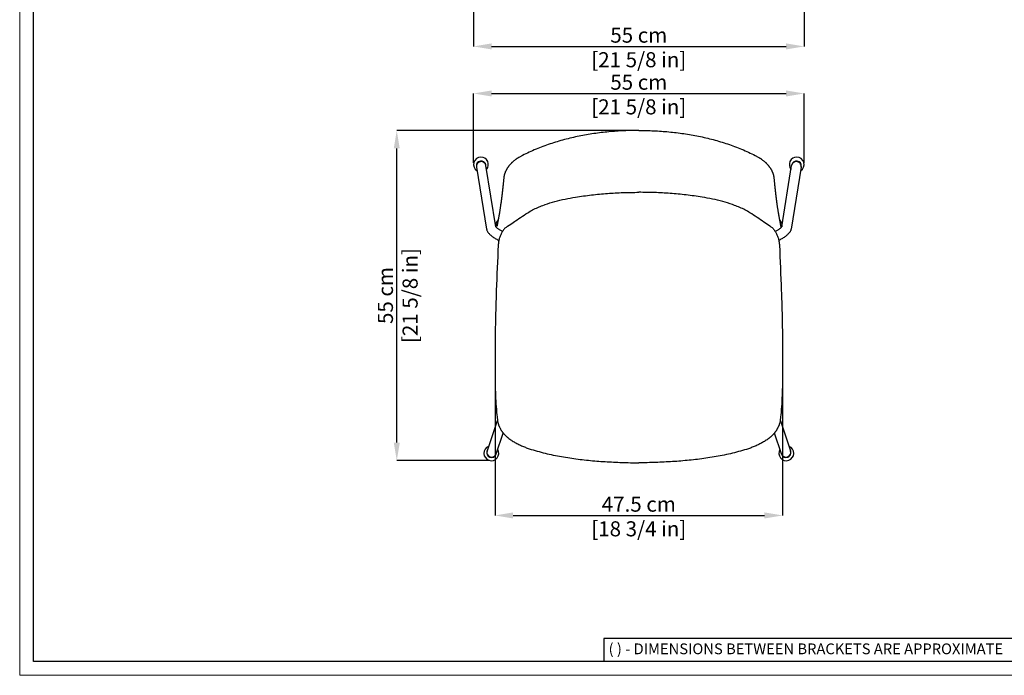
# Model space of a CAD drawing. Units: millimetres. Extents: x 0 to 3272, y 0 to 2287.
# Drawn here: x 0 to 1633, y 0 to 1088 of the extents above; entities that cross this region are included whole.
import ezdxf

# ---------------------------------------------------------------- set-up
doc = ezdxf.new("R2010")
doc.units = ezdxf.units.MM
doc.layers.add('CARTIGLIO', color=7, linetype='Continuous', lineweight=13)
doc.layers.add('QUOTE', color=251, linetype='Continuous', lineweight=5)
doc.layers.add('OGGETTO', color=7, linetype='Continuous')
doc.styles.add('ARIAL', font='Arial')
doc.styles.add('SLDTEXTSTYLE0', font='arial.ttf')
doc.dimstyles.new('Quotatura  scala 1_8', dxfattribs={"dimtxt": 25, "dimasz": 30, "dimexe": 0, "dimexo": 3, "dimgap": 6, "dimtad": 1, "dimlfac": 0.1, "dimrnd": 0.5, "dimzin": 12, "dimdsep": 46, "dimtxsty": 'ARIAL', "dimcen": 0.09, "dimclrd": 256, "dimclre": 251, "dimadec": 0, "dimazin": 3, "dimtfac": 1, "dimtofl": 0, "dimtmove": 0, "dimatfit": 3, "dimfxl": 1, "dimfrac": 2, "dimtolj": 1, "dimtzin": 12, "dimarcsym": 0})

# ---------------------------------------------------------------- blocks, each defined once
blk = doc.blocks.new('*D42')
at = {"layer": 'Defpoints', "color": 0}
for p in [(752.4, 1112.5), (1300.7, 1112.5), (1300.7, 1043.6)]:
    blk.add_point(p, dxfattribs=at)
at = {"layer": 'QUOTE', "color": 251, "lineweight": -2}
for p, q in [((752.4, 1109.5), (752.4, 1043.6)), ((1300.7, 1109.5), (1300.7, 1043.6))]:
    blk.add_line(p, q, dxfattribs=at)
at = {"layer": 'QUOTE', "lineweight": -2}
blk.add_line((782.4, 1043.6), (1270.7, 1043.6), dxfattribs=at)
at = {"layer": 'QUOTE'}
for points in [[(782.4, 1048.6), (782.4, 1038.6), (752.4, 1043.6)], [(1270.7, 1038.6), (1270.7, 1048.6), (1300.7, 1043.6)]]:
    blk.add_solid(points, dxfattribs=at)
at = {"layer": 'QUOTE', "color": 0, "char_height": 25, "attachment_point": 5, "style": 'ARIAL'}
for s, insert in [('\\A1;55 cm', (1026.5, 1062.3)), ('\\A1;[21 5/8 in]', (1026.5, 1021.5))]:
    blk.add_mtext(s, dxfattribs=dict(at, insert=insert))
blk = doc.blocks.new('*D43')
at = {"layer": 'Defpoints', "color": 0}
for p in [(625.2, 904.2), (1026.6, 904.2), (782, 356.2)]:
    blk.add_point(p, dxfattribs=at)
at = {"layer": 'QUOTE', "color": 251, "lineweight": -2}
for p, q in [((1023.6, 904.2), (625.2, 904.2)), ((779, 356.2), (625.2, 356.2))]:
    blk.add_line(p, q, dxfattribs=at)
at = {"layer": 'QUOTE', "lineweight": -2}
blk.add_line((625.2, 386.2), (625.2, 874.2), dxfattribs=at)
at = {"layer": 'QUOTE'}
for points in [[(630.2, 874.2), (620.2, 874.2), (625.2, 904.2)], [(620.2, 386.2), (630.2, 386.2), (625.2, 356.2)]]:
    blk.add_solid(points, dxfattribs=at)
at = {"layer": 'QUOTE', "color": 0, "char_height": 25, "attachment_point": 5, "rotation": 90, "style": 'ARIAL'}
for s, insert in [('\\A1;[21 5/8 in]', (647.3, 630.2)), ('\\A1;55 cm', (606.4, 630.2))]:
    blk.add_mtext(s, dxfattribs=dict(at, insert=insert))
blk = doc.blocks.new('*D44')
at = {"layer": 'Defpoints', "color": 0}
for p in [(1300.7, 965.5), (752.4, 847.6), (1300.7, 847.6)]:
    blk.add_point(p, dxfattribs=at)
at = {"layer": 'QUOTE', "color": 251, "lineweight": -2}
for p, q in [((752.4, 850.6), (752.4, 965.5)), ((1300.7, 850.6), (1300.7, 965.5))]:
    blk.add_line(p, q, dxfattribs=at)
at = {"layer": 'QUOTE', "lineweight": -2}
blk.add_line((782.4, 965.5), (1270.7, 965.5), dxfattribs=at)
at = {"layer": 'QUOTE'}
for points in [[(782.4, 970.5), (782.4, 960.5), (752.4, 965.5)], [(1270.7, 960.5), (1270.7, 970.5), (1300.7, 965.5)]]:
    blk.add_solid(points, dxfattribs=at)
at = {"layer": 'QUOTE', "color": 0, "char_height": 25, "attachment_point": 5, "style": 'ARIAL'}
for s, insert in [('\\A1;55 cm', (1026.5, 984.2)), ('\\A1;[21 5/8 in]', (1026.5, 943.3))]:
    blk.add_mtext(s, dxfattribs=dict(at, insert=insert))
blk = doc.blocks.new('*D46')
at = {"layer": 'Defpoints', "color": 0}
for p in [(788.2, 501), (1264.9, 500.5), (1264.9, 265.3)]:
    blk.add_point(p, dxfattribs=at)
at = {"layer": 'QUOTE', "color": 251, "lineweight": -2}
for p, q in [((788.2, 498), (788.2, 265.3)), ((1264.9, 497.5), (1264.9, 265.3))]:
    blk.add_line(p, q, dxfattribs=at)
at = {"layer": 'QUOTE', "lineweight": -2}
blk.add_line((818.2, 265.3), (1234.9, 265.3), dxfattribs=at)
at = {"layer": 'QUOTE'}
for points in [[(818.2, 270.3), (818.2, 260.3), (788.2, 265.3)], [(1234.9, 260.3), (1234.9, 270.3), (1264.9, 265.3)]]:
    blk.add_solid(points, dxfattribs=at)
at = {"layer": 'QUOTE', "color": 0, "char_height": 25, "attachment_point": 5, "style": 'ARIAL'}
for s, insert in [('\\A1;47.5 cm', (1026.5, 284)), ('\\A1;[18 3/4 in]', (1026.5, 243.1))]:
    blk.add_mtext(s, dxfattribs=dict(at, insert=insert))

msp = doc.modelspace()

# ---------------------------------------------------------------- linework, layer by layer
at = {"layer": 'CARTIGLIO', "lineweight": 30}
for p, q in [((1702.647, 60.839), (968.588, 60.839)), ((968.588, 60.839), (968.588, 22.811))]:
    msp.add_line(p, q, dxfattribs=at)
at = {"layer": 'CARTIGLIO'}
msp.add_lwpolyline([(0, 2287.478), (3271.673, 2287.478), (3271.673, 0), (0, 0)], close=True, dxfattribs=at)
at = {"layer": 'CARTIGLIO', "lineweight": 30}
msp.add_lwpolyline([(22.815, 2264.664), (3248.858, 2264.664), (3248.858, 22.815), (22.815, 22.815)], close=True, dxfattribs=at)
at = {"layer": 'OGGETTO'}
for p, q in [((757.163, 844.445), (757.331, 843.41)), ((757.331, 843.41), (774.098, 740.527)), ((773.123, 845.984), (772.954, 847.018)), ((789.449, 744.452), (773.123, 845.984)), ((1263.649, 744.452), (1279.975, 845.985)), ((1295.766, 843.411), (1279, 740.527)), ((1279.975, 845.985), (1280.143, 847.019)), ((1295.935, 844.446), (1295.766, 843.411)), ((802.75, 826.439), (801.616, 814.805)), ((1250.347, 826.44), (1251.482, 814.805)), ((791.839, 422.52), (774.87, 372.464)), ((1261.26, 422.521), (1278.228, 372.464)), ((790.023, 367.327), (801.761, 401.951)), ((1263.075, 367.328), (1251.338, 401.952)), ((774.87, 372.464), (774.701, 371.963)), ((789.854, 366.826), (790.023, 367.327)), ((1263.245, 366.827), (1263.075, 367.328)), ((1278.228, 372.464), (1278.398, 371.964))]:
    msp.add_line(p, q, dxfattribs=at)
for centre, radius, start, end in [((764.76, 847.56), 12.319, 90, 238.761104), ((765.093, 845.517), 8.003, 10.809813, 187.702546), ((765.165, 844.513), 7.911, 89.552887, 188.014622), ((764.76, 847.56), 12.319, 319.751256, 90), ((765.422, 844.604), 7.823, 10.160453, 91.431614), ((1288.337, 847.561), 12.319, 90.000178, 220.248923), ((1287.675, 844.605), 7.823, 88.568565, 169.839726), ((1288.004, 845.518), 8.003, 352.297632, 169.190365), ((1287.932, 844.514), 7.911, 351.985556, 90.447291), ((1288.337, 847.561), 12.319, 301.239075, 90.000178), ((781.977, 368.51), 12.319, 111.768779, 30.778627), ((1271.122, 368.51), 12.319, 149.221551, 68.231399), ((782.295, 369.446), 8, 161.659807, 340.8876), ((782.448, 369.944), 7.986, 161.607573, 269.990999), ((782.464, 369.946), 8, 161.659807, 340.8876), ((782.514, 369.894), 7.936, 269.513289, 341.128316), ((1270.635, 369.947), 8, 199.112579, 18.340371), ((1270.585, 369.894), 7.936, 198.871862, 270.486889), ((1270.804, 369.446), 8, 199.112579, 18.340371), ((1270.651, 369.945), 7.986, 270.009179, 18.392605)]:
    msp.add_arc(centre, radius, start, end, dxfattribs=at)
for points, start_tangent, end_tangent in [([(1026.51, 904.184), (1014.1, 904.039), (1001.625, 903.622), (989.181, 902.9), (976.75, 901.876), (964.352, 900.54), (951.992, 898.89), (939.68, 896.915), (927.429, 894.602), (915.252, 891.939), (903.166, 888.914), (891.187, 885.513), (879.336, 881.724), (867.633, 877.537), (856.108, 872.954), (844.752, 867.962), (833.683, 862.635)], (-0.99997037, -0.00769751), (-0.89807572, -0.43984088)), ([(1026.587, 904.184), (1038.997, 904.039), (1051.473, 903.622), (1063.917, 902.9), (1076.347, 901.876), (1088.745, 900.541), (1101.105, 898.89), (1113.417, 896.915), (1125.668, 894.602), (1137.845, 891.94), (1149.932, 888.915), (1161.91, 885.514), (1173.761, 881.725), (1185.465, 877.538), (1196.989, 872.954), (1208.346, 867.962), (1219.415, 862.636)], (0.9999704, -0.0076944), (0.89807709, -0.43983809)), ([(818.77, 853.118), (816.658, 851.194), (815.674, 850.251), (814.704, 849.273), (813.784, 848.291), (812.914, 847.313), (812.088, 846.341), (811.294, 845.362), (810.533, 844.376), (809.811, 843.391), (809.13, 842.413), (808.482, 841.438), (807.855, 840.443), (807.258, 839.425), (806.972, 838.904), (806.828, 838.632), (806.674, 838.337), (806.501, 838.001), (806.404, 837.812), (806.298, 837.605), (806.181, 837.379), (806.054, 837.13), (805.913, 836.857), (805.759, 836.557)], (-0.74119463, -0.67129019), (-0.45748487, -0.8892174)), ([(833.683, 862.635), (831.646, 861.591), (829.711, 860.57), (827.755, 859.48), (826.78, 858.907), (825.812, 858.314), (824.853, 857.701), (823.905, 857.065), (822.971, 856.408), (822.069, 855.741), (820.366, 854.413), (818.77, 853.118)], (-0.89052968, -0.45492515), (-0.77456534, -0.6324939)), ([(1219.415, 862.636), (1221.451, 861.592), (1223.387, 860.571), (1225.342, 859.481), (1226.317, 858.908), (1227.285, 858.315), (1228.244, 857.701), (1229.192, 857.066), (1230.127, 856.408), (1231.029, 855.742), (1232.732, 854.414), (1234.328, 853.119)], (0.89053109, -0.45492238), (0.7745673, -0.63249149)), ([(1234.328, 853.119), (1236.439, 851.194), (1237.424, 850.252), (1238.394, 849.273), (1239.313, 848.291), (1240.183, 847.314), (1241.01, 846.341), (1241.804, 845.363), (1242.565, 844.377), (1243.286, 843.392), (1243.967, 842.414), (1244.616, 841.439), (1245.243, 840.443), (1245.84, 839.425), (1246.125, 838.905), (1246.269, 838.633), (1246.423, 838.337), (1246.597, 838.002), (1246.694, 837.812), (1246.8, 837.606), (1246.916, 837.379), (1247.044, 837.131), (1247.184, 836.858), (1247.338, 836.558)], (0.74119671, -0.67128789), (0.45748764, -0.88921598)), ([(805.759, 836.557), (805.212, 835.323), (804.8, 834.345), (804.596, 833.844), (804.397, 833.334), (804.204, 832.815), (804.018, 832.285), (803.842, 831.738), (803.675, 831.165), (803.596, 830.869), (803.52, 830.567), (803.447, 830.256), (803.376, 829.938), (803.306, 829.608), (803.237, 829.265), (803.167, 828.906), (803.097, 828.529), (803.026, 828.13), (802.952, 827.706), (802.875, 827.255), (802.835, 827.017), (802.75, 826.439)], (-0.39913785, -0.91689093), (-0.16361579, -0.98652414)), ([(1247.338, 836.558), (1247.885, 835.324), (1248.298, 834.346), (1248.501, 833.844), (1248.701, 833.334), (1248.894, 832.815), (1249.079, 832.286), (1249.256, 831.738), (1249.422, 831.166), (1249.501, 830.87), (1249.577, 830.567), (1249.65, 830.257), (1249.722, 829.938), (1249.792, 829.608), (1249.861, 829.266), (1249.93, 828.907), (1250, 828.53), (1250.072, 828.131), (1250.146, 827.707), (1250.223, 827.255), (1250.263, 827.018), (1250.347, 826.44)], (0.3991407, -0.91688969), (0.16361886, -0.98652363)), ([(801.619, 814.841), (801.258, 811.444), (800.894, 808.118), (800.523, 804.86), (800.148, 801.66), (799.771, 798.514), (799.392, 795.419), (799.012, 792.382), (798.629, 789.406), (798.246, 786.493), (797.86, 783.644), (797.473, 780.861), (797.085, 778.147), (796.695, 775.501), (796.302, 772.922), (795.909, 770.419), (795.51, 767.964)], (-0.10511093, -0.9944605), (-0.16115722, -0.98692875)), ([(1251.478, 814.842), (1251.839, 811.444), (1252.204, 808.119), (1252.575, 804.861), (1252.949, 801.661), (1253.327, 798.514), (1253.706, 795.42), (1254.086, 792.383), (1254.468, 789.407), (1254.852, 786.494), (1255.237, 783.645), (1255.625, 780.862), (1256.013, 778.147), (1256.403, 775.502), (1256.795, 772.923), (1257.189, 770.42), (1257.587, 767.965)], (0.10511403, -0.99446018), (0.16116029, -0.98692825)), ([(793.421, 713.742), (790.285, 638.647), (789.137, 601.076), (788.38, 563.49), (788.13, 525.894), (788.3, 488.298), (788.788, 469.473), (789.695, 450.662), (791.167, 431.835), (792.35, 422.407), (793.313, 417.65), (794.054, 415.239), (794.537, 414.045), (794.845, 413.391), (795.073, 412.942), (795.56, 411.995), (796.435, 410.293), (797.06, 409.081), (797.83, 407.586)], (-0.04581557, -0.99894992), (0.45788334, -0.88901229)), ([(1259.677, 713.743), (1262.813, 638.647), (1263.962, 601.077), (1264.719, 563.491), (1264.968, 525.895), (1264.799, 488.299), (1264.31, 469.473), (1263.404, 450.662), (1261.932, 431.836), (1260.749, 422.408), (1259.786, 417.651), (1259.045, 415.239), (1258.562, 414.046), (1258.254, 413.392), (1258.025, 412.943), (1257.539, 411.996), (1256.663, 410.294), (1256.039, 409.081), (1255.269, 407.586)], (0.04581868, -0.99894977), (-0.45788057, -0.88901371)), ([(797.869, 407.513), (798.478, 406.458), (799.152, 405.378), (799.872, 404.336), (800.627, 403.334), (801.408, 402.369), (802.207, 401.437), (803.02, 400.531), (803.847, 399.645), (804.687, 398.777), (805.538, 397.925), (807.278, 396.256), (808.186, 395.433), (809.13, 394.627), (810.116, 393.847), (811.135, 393.113)], (0.49441281, -0.86922722), (0.82183165, -0.56973041)), ([(811.105, 393.142), (816.783, 389.067), (822.744, 385.553), (828.899, 382.411), (835.208, 379.631), (841.645, 377.166), (848.175, 374.98), (861.367, 371.156), (874.71, 367.803), (888.186, 364.882), (901.771, 362.367), (915.44, 360.203), (929.183, 358.371), (942.987, 356.849), (956.84, 355.607), (970.73, 354.608), (998.598, 353.231), (1012.567, 352.863), (1026.541, 352.74)], (0.78418545, -0.62052654), (0.99999204, -0.00398913)), ([(1241.994, 393.142), (1236.316, 389.068), (1230.355, 385.553), (1224.2, 382.412), (1217.89, 379.632), (1211.454, 377.167), (1204.924, 374.981), (1191.732, 371.156), (1178.389, 367.804), (1164.913, 364.882), (1151.328, 362.368), (1137.659, 360.204), (1123.916, 358.371), (1110.112, 356.85), (1096.259, 355.607), (1082.369, 354.608), (1054.501, 353.231), (1040.532, 352.863), (1026.558, 352.74)], (-0.78418352, -0.62052898), (-0.99999203, -0.00399224)), ([(1255.23, 407.513), (1254.621, 406.459), (1253.947, 405.378), (1253.227, 404.336), (1252.472, 403.335), (1251.691, 402.37), (1250.892, 401.437), (1250.079, 400.531), (1249.252, 399.645), (1248.412, 398.777), (1247.561, 397.926), (1245.821, 396.257), (1244.913, 395.433), (1243.969, 394.627), (1242.983, 393.848), (1241.964, 393.113)], (-0.49441011, -0.86922876), (-0.82182987, -0.56973297))]:
    msp.add_spline(points, degree=3, dxfattribs=dict(at, start_tangent=start_tangent, end_tangent=end_tangent))
for points, knots in [([(867.637, 779.834), (869.888, 780.728), (875.851, 782.901), (887.37, 786.326), (904.289, 790.483), (924.586, 794.109), (947.968, 797.267), (974.327, 799.77), (1000.533, 801.256), (1017.926, 801.428), (1026.549, 801.513)], [0, 0, 0, 0, 0.01322241, 0.12276542, 0.23261595, 0.34283893, 0.50866831, 0.67431468, 0.83854207, 1, 1, 1, 1]), ([(1185.461, 779.835), (1183.209, 780.729), (1177.247, 782.901), (1165.727, 786.327), (1148.809, 790.484), (1128.512, 794.109), (1105.13, 797.267), (1078.771, 799.77), (1052.565, 801.256), (1035.172, 801.428), (1026.549, 801.513)], [0, 0, 0, 0, 0.01322241, 0.12276542, 0.23261595, 0.34283893, 0.50866831, 0.67431468, 0.83854207, 1, 1, 1, 1]), ([(795.514, 767.983), (795.487, 767.827), (795.438, 767.533), (795.369, 767.119), (795.308, 766.755), (795.254, 766.433), (795.206, 766.147), (795.151, 765.819), (795.021, 765.041), (794.811, 763.812), (794.532, 762.206), (794.254, 760.627), (793.976, 759.077), (793.698, 757.556), (793.422, 756.067), (793.146, 754.614), (792.872, 753.196), (792.6, 751.815), (792.328, 750.468), (792.102, 749.37), (791.92, 748.51), (791.789, 747.881), (791.666, 747.264), (791.554, 746.661), (791.467, 746.152), (791.4, 745.702), (791.363, 745.398), (791.348, 745.206), (791.344, 745.155)], [0, 0, 0, 0, 0.47499028, 0.89269422, 1.26001907, 1.58385725, 1.87109375, 2.12862439, 2.58239537, 4.23905427, 5.86875857, 7.47272891, 9.04778523, 10.5941513, 12.10982867, 13.59077437, 15.03302098, 16.4407215, 17.81412541, 19.1540114, 19.80411274, 20.45150094, 21.08351333, 21.69116288, 22.2900909, 22.63348893, 23.05481226, 23.20962126, 23.20962126, 23.20962126, 23.20962126]), ([(819.024, 751.943), (822.85, 754.627), (830.517, 760.004), (840.969, 766.854), (850.458, 772.299), (858.852, 776.513), (864.706, 778.726), (867.637, 779.834)], [0, 0, 0, 0, 0.24939355, 0.49963996, 0.66632267, 0.83291434, 1, 1, 1, 1]), ([(1234.074, 751.944), (1230.247, 754.628), (1222.58, 760.005), (1212.129, 766.855), (1202.64, 772.299), (1194.246, 776.513), (1188.392, 778.726), (1185.461, 779.835)], [0, 0, 0, 0, 0.24939355, 0.49963996, 0.66632267, 0.83291434, 1, 1, 1, 1]), ([(1257.584, 767.984), (1257.61, 767.828), (1257.659, 767.534), (1257.729, 767.12), (1257.79, 766.755), (1257.843, 766.434), (1257.891, 766.148), (1257.946, 765.82), (1258.077, 765.041), (1258.287, 763.813), (1258.566, 762.206), (1258.844, 760.628), (1259.122, 759.077), (1259.4, 757.557), (1259.676, 756.068), (1259.952, 754.614), (1260.226, 753.197), (1260.498, 751.816), (1260.77, 750.469), (1260.996, 749.371), (1261.177, 748.511), (1261.309, 747.881), (1261.432, 747.264), (1261.544, 746.662), (1261.631, 746.152), (1261.698, 745.703), (1261.735, 745.399), (1261.75, 745.207), (1261.754, 745.156)], [0, 0, 0, 0, 0.47499028, 0.89269422, 1.26001907, 1.58385725, 1.87109375, 2.12862439, 2.58239537, 4.23905427, 5.86875857, 7.47272891, 9.04778523, 10.5941513, 12.10982867, 13.59077437, 15.03302098, 16.4407215, 17.81412541, 19.1540114, 19.80411274, 20.45150094, 21.08351333, 21.69116288, 22.2900909, 22.63348893, 23.05481226, 23.20962126, 23.20962126, 23.20962126, 23.20962126]), ([(793.327, 755.571), (793.271, 755.511), (793.131, 755.357), (792.835, 755.023), (792.444, 754.56), (791.99, 753.987), (791.549, 753.382), (791.198, 752.85), (790.93, 752.408), (790.735, 752.066), (790.549, 751.718), (790.374, 751.364), (790.209, 751.005), (790.055, 750.641), (789.911, 750.266), (789.776, 749.876), (789.651, 749.464), (789.539, 749.029), (789.444, 748.569), (789.372, 748.094), (789.329, 747.629), (789.306, 747.09), (789.314, 746.541), (789.339, 746.138), (789.349, 745.971)], [1.64518422, 1.64518422, 1.64518422, 1.64518422, 1.89157585, 2.26810551, 2.98437779, 3.70967202, 4.46117596, 5.22988774, 5.61993474, 6.0142738, 6.40921639, 6.80390461, 7.19855952, 7.59339653, 7.9913528, 8.40329435, 8.83207832, 9.28004838, 9.74989506, 10.24351711, 10.71909019, 11.14989662, 11.8622145, 12.3630532, 12.3630532, 12.3630532, 12.3630532]), ([(804.892, 742.593), (806.284, 743.465), (811.063, 746.497), (815.736, 749.694), (819.054, 751.965)], [0.284533005, 0.284533005, 0.284533005, 0.284533005, 0.492069381, 1, 1, 1, 1]), ([(1248.206, 742.594), (1246.814, 743.465), (1242.035, 746.497), (1237.361, 749.695), (1234.044, 751.965)], [0.284533005, 0.284533005, 0.284533005, 0.284533005, 0.492069381, 1, 1, 1, 1]), ([(1259.771, 755.572), (1259.826, 755.511), (1259.966, 755.358), (1260.263, 755.024), (1260.654, 754.561), (1261.107, 753.988), (1261.548, 753.382), (1261.9, 752.851), (1262.168, 752.408), (1262.363, 752.067), (1262.549, 751.719), (1262.724, 751.365), (1262.889, 751.006), (1263.043, 750.641), (1263.187, 750.267), (1263.322, 749.876), (1263.447, 749.465), (1263.559, 749.03), (1263.654, 748.569), (1263.726, 748.095), (1263.769, 747.63), (1263.792, 747.091), (1263.784, 746.542), (1263.759, 746.139), (1263.749, 745.972)], [1.64518422, 1.64518422, 1.64518422, 1.64518422, 1.89157585, 2.26810551, 2.98437779, 3.70967202, 4.46117596, 5.22988774, 5.61993474, 6.0142738, 6.40921639, 6.80390461, 7.19855952, 7.59339653, 7.9913528, 8.40329435, 8.83207832, 9.28004838, 9.74989506, 10.24351711, 10.71909019, 11.14989662, 11.8622145, 12.3630532, 12.3630532, 12.3630532, 12.3630532]), ([(774.098, 740.527), (774.216, 739.972), (774.448, 738.882), (775.065, 737.396), (775.857, 735.949), (776.921, 734.441), (778.335, 732.806), (780.128, 731.07), (782.237, 729.303), (784.527, 727.587), (786.947, 725.93), (789.496, 724.313), (792.001, 722.835), (793.666, 721.896), (794.421, 721.486)], [0, 0, 0, 0, 0.05728492, 0.112698953, 0.174202268, 0.245024941, 0.329690442, 0.42819578, 0.526254436, 0.618768534, 0.707553913, 0.794051081, 0.879093984, 0.946229411, 0.946229411, 0.946229411, 0.946229411]), ([(789.349, 745.971), (789.428, 745.332), (789.492, 744.92), (789.56, 744.493), (789.597, 744.27), (789.599, 744.256)], [0, 0, 0, 0, 0.61867953, 1.25086221, 1.29585486, 1.29585486, 1.29585486, 1.29585486]), ([(800.414, 736.467), (800.233, 736.569), (799.285, 737.11), (797.665, 738.079), (795.68, 739.343), (793.933, 740.54), (792.448, 741.644), (791.248, 742.623), (790.382, 743.41), (789.818, 743.995), (789.528, 744.334), (789.424, 744.495), (789.447, 744.455), (789.449, 744.452)], [0.086487405, 0.086487405, 0.086487405, 0.086487405, 0.112842137, 0.22522745, 0.336395579, 0.445894948, 0.553127215, 0.65730967, 0.757464789, 0.841770987, 0.919965375, 0.992292885, 1, 1, 1, 1]), ([(804.892, 742.593), (804.611, 742.267), (803.743, 741.234), (802.362, 739.434), (800.813, 737.154), (799.398, 734.786), (798.125, 732.339), (796.998, 729.823), (796.012, 727.246), (795.306, 725.053), (794.822, 723.269), (794.503, 721.915), (794.232, 720.551), (793.939, 718.738), (793.671, 716.488), (793.508, 714.692), (793.427, 713.802)], [12.42105432, 12.42105432, 12.42105432, 12.42105432, 13.71314503, 16.46766468, 19.22234076, 21.97891053, 24.73705928, 27.49276068, 30.24687643, 33.01112516, 34.39909018, 35.79051808, 37.18470798, 38.56945358, 41.30015528, 43.97988025, 43.97988025, 43.97988025, 43.97988025]), ([(1248.206, 742.594), (1248.487, 742.268), (1249.355, 741.235), (1250.736, 739.435), (1252.285, 737.155), (1253.7, 734.787), (1254.973, 732.34), (1256.1, 729.824), (1257.086, 727.247), (1257.792, 725.054), (1258.276, 723.27), (1258.595, 721.916), (1258.866, 720.552), (1259.159, 718.739), (1259.427, 716.489), (1259.59, 714.693), (1259.671, 713.803)], [12.42105432, 12.42105432, 12.42105432, 12.42105432, 13.71314503, 16.46766468, 19.22234076, 21.97891053, 24.73705928, 27.49276068, 30.24687643, 33.01112516, 34.39909018, 35.79051808, 37.18470798, 38.56945358, 41.30015528, 43.97988025, 43.97988025, 43.97988025, 43.97988025]), ([(1252.683, 736.467), (1252.865, 736.57), (1253.813, 737.11), (1255.433, 738.08), (1257.418, 739.343), (1259.165, 740.541), (1260.65, 741.645), (1261.85, 742.624), (1262.715, 743.411), (1263.28, 743.996), (1263.57, 744.335), (1263.674, 744.496), (1263.651, 744.456), (1263.649, 744.452)], [0.086487405, 0.086487405, 0.086487405, 0.086487405, 0.112842137, 0.22522745, 0.336395579, 0.445894948, 0.553127215, 0.65730967, 0.757464789, 0.841770987, 0.919965375, 0.992292885, 1, 1, 1, 1]), ([(1279, 740.527), (1278.882, 739.973), (1278.65, 738.882), (1278.033, 737.397), (1277.241, 735.95), (1276.177, 734.441), (1274.763, 732.806), (1272.97, 731.071), (1270.861, 729.303), (1268.571, 727.587), (1266.151, 725.931), (1263.601, 724.314), (1261.096, 722.835), (1259.432, 721.896), (1258.677, 721.487)], [0, 0, 0, 0, 0.05728492, 0.112698953, 0.174202268, 0.245024941, 0.329690442, 0.42819578, 0.526254436, 0.618768534, 0.707553913, 0.794051081, 0.879093984, 0.946229411, 0.946229411, 0.946229411, 0.946229411]), ([(1263.749, 745.972), (1263.67, 745.332), (1263.606, 744.92), (1263.538, 744.494), (1263.501, 744.271), (1263.499, 744.256)], [0, 0, 0, 0, 0.61867953, 1.25086221, 1.29585486, 1.29585486, 1.29585486, 1.29585486])]:
    msp.add_open_spline(points, degree=3, knots=knots, dxfattribs=at)
for points in [[(792.196, 423.384), (792.072, 423.102), (791.955, 422.811), (791.839, 422.52)], [(1260.903, 423.384), (1261.027, 423.103), (1261.143, 422.812), (1261.26, 422.521)]]:
    msp.add_open_spline(points, degree=3, dxfattribs=at)

# ---------------------------------------------------------------- texts
at = {"layer": 'CARTIGLIO', "lineweight": 0, "insert": (976.472, 52.9), "char_height": 17.89451, "attachment_point": 1, "style": 'SLDTEXTSTYLE0'}
msp.add_mtext('{\\fArial|b0|i0|c0|p34;( ) - DIMENSIONS BETWEEN BRACKETS ARE APPROXIMATE}', dxfattribs=at)

# ---------------------------------------------------------------- dimensions: what is measured, and where the dimension line sits
at = {"layer": 'QUOTE'}
for base, p1, p2, picture, middle in [((1300.656, 1043.617), (752.441, 1112.482), (1300.656, 1112.482), '*D42', (1026.548, 1062.33)), ((1300.656, 965.483), (752.441, 847.56), (1300.656, 847.56), '*D44', (1026.548, 984.195)), ((1264.939, 265.266), (788.156, 500.963), (1264.939, 500.468), '*D46', (1026.548, 283.979))]:
    dim = msp.add_linear_dim(base=base, p1=p1, p2=p2, dimstyle='Quotatura  scala 1_8', override={"dimpost": ' cm\\X'}, dxfattribs=at)
    dim.commit()
    dim.dimension.update_dxf_attribs({"geometry": picture, "text_midpoint": middle})
dim = msp.add_linear_dim(base=(625.162, 904.184), p1=(781.977, 356.19), p2=(1026.587, 904.184), angle=90, dimstyle='Quotatura  scala 1_8', override={"dimpost": ' cm\\X'}, dxfattribs=at)
dim.commit()
dim.dimension.update_dxf_attribs({"geometry": '*D43', "text_midpoint": (606.45, 630.187)})

doc.saveas('drawing.dxf')
